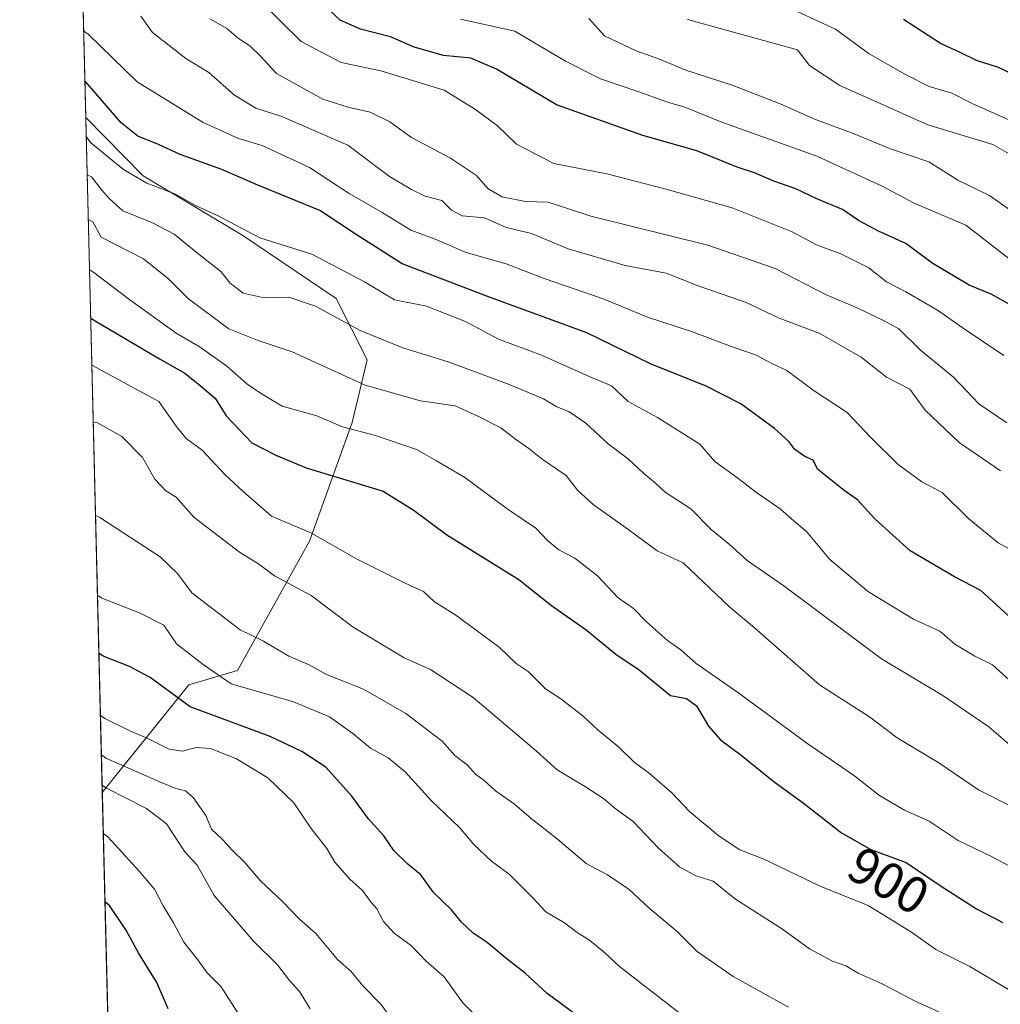
# Model space of a CAD drawing. Units: metres. Extents: x 668510 to 672732, y 4744376 to 4746773.
# Drawn here: x 668510 to 668700, y 4745994 to 4746185 of the extents above; entities that cross this region are included whole.
import ezdxf
from ezdxf.enums import TextEntityAlignment as Align

# ---------------------------------------------------------------- set-up
doc = ezdxf.new("R2010")
doc.units = ezdxf.units.M
doc.header["$MEASUREMENT"] = 0
for name, color, linetype, lineweight in [('Arbolado forestal CxS', 92, 'Continuous', 0), ('Comarca CxS', 21, 'Continuous', 0), ('Comunidad Autónoma CxS', 142, 'Continuous', 0), ('Curva de nivel maestra', 30, 'Continuous', 30), ('Curva de nivel normal', 30, 'Continuous', 0), ('Espacio natural protegido CxS', 121, 'Continuous', 0), ('Municipio CxS', 4, 'Continuous', 0), ('Provincia CxS', 1, 'Continuous', 0), ('Rótulo de curva de nivel directora', 7, 'Continuous', 0)]:
    doc.layers.add(name, color=color, linetype=linetype, lineweight=lineweight)
doc.styles.add('Style-Arial', font='txt')

# ---------------------------------------------------------------- blocks, each defined once
blk = doc.blocks.new('*U9')
at = {"layer": 'Arbolado forestal CxS', "color": 92, "linetype": 'Continuous', "lineweight": 0}
blk.add_polyline3d([(668542.6716999998, 4746055.743899999, 921.7776000000014), (668525.8436000004, 4746034.846700001, 939.8260000000009), (668522.6268999996, 4746165.920399999, 878.0233000000007), (668533.7928999999, 4746154.606500001, 878.5412000000069), (668553.1436999999, 4746143.0373, 879.607799999998), (668571.2424999997, 4746130.8003, 882.5519000000058), (668577.2632999998, 4746118.886499999, 886.4428000000044), (668574.3982999995, 4746106.7437, 893.1398000000045), (668566.0960999997, 4746083.6623, 904.7893000000041), (668552.1287000002, 4746058.528899999, 917.3920000000071)], close=True, dxfattribs=at)
blk = doc.blocks.new('*U15')
at = {"layer": 'Arbolado forestal CxS', "color": 92, "linetype": 'Continuous', "lineweight": 0}
blk.add_polyline3d([(668709.1079000002, 4745840.7247, 849.5696999999927), (668681.7773000002, 4745828.0361, 836.0782000000036), (668650.5427000001, 4745828.036499999, 859.5688999999984), (668626.1404999997, 4745820.2283, 877.843399999998), (668592.9534999998, 4745804.611500001, 901.0537000000041), (668578.3120999997, 4745792.8989, 909.5182999999961), (668533.4121000003, 4745781.186699999, 915.9459000000062), (668532.0717000002, 4745781.056, 916.0669000000053), (668525.8436000004, 4746034.846700001, 939.8260000000009), (668542.6716999998, 4746055.743899999, 921.7776000000014), (668552.1287000002, 4746058.528899999, 917.3920000000071), (668566.0960999997, 4746083.6623, 904.7893000000041), (668574.3982999995, 4746106.7437, 893.1398000000045), (668577.2632999998, 4746118.886499999, 886.4428000000044), (668571.2424999997, 4746130.8003, 882.5519000000058), (668553.1436999999, 4746143.0373, 879.607799999998), (668533.7928999999, 4746154.606500001, 878.5412000000069), (668522.6268999996, 4746165.920399999, 878.0233000000007), (668520.8608999997, 4746237.8825, 847.1892999999982)], dxfattribs=at)

msp = doc.modelspace()

# ---------------------------------------------------------------- linework, layer by layer
at = {"layer": 'Arbolado forestal CxS', "color": 92, "linetype": 'Continuous', "lineweight": 0, "extrusion": (-0.00965985823470831, 0.3936255483442227, 0.9192201122851889), "elevation": 1862561.425823979, "flags": 128}
msp.add_lwpolyline([(-784760.7279706345, -4346036.096540859), (-784760.7279706346, -4346114.406039578)], dxfattribs=at)
at = {"layer": 'Arbolado forestal CxS', "color": 92, "linetype": 'Continuous', "lineweight": 0, "extrusion": (-0.0104602660602936, 0.4262472241372504, 0.9045462325106641), "elevation": 2016841.336988689, "flags": 128}
msp.add_lwpolyline([(-784759.0438941907, -4276479.710729601), (-784759.0438941907, -4276624.659940188)], dxfattribs=at)
at = {"layer": 'Arbolado forestal CxS', "color": 92, "linetype": 'Continuous', "lineweight": 0, "extrusion": (0.002286070399095752, -0.09315426718049485, 0.9956490628671307), "elevation": -439649.3640305364, "flags": 128}
msp.add_lwpolyline([(784760.560326553, 4707465.67701483), (784760.5603265528, 4707720.653512213)], dxfattribs=at)
at = {"layer": 'Arbolado forestal CxS', "color": 92, "linetype": 'Continuous', "lineweight": 0}
msp.add_polyline3d([(668522.6268999996, 4746165.920399999, 878.0233000000007), (668533.7928999999, 4746154.606500001, 878.5412000000069), (668553.1436999999, 4746143.0373, 879.607799999998), (668571.2424999997, 4746130.8003, 882.5519000000058), (668577.2632999998, 4746118.886499999, 886.4428000000044), (668574.3982999995, 4746106.7437, 893.1398000000045), (668566.0960999997, 4746083.6623, 904.7893000000041), (668552.1287000002, 4746058.528899999, 917.3920000000071), (668542.6716999998, 4746055.743899999, 921.7776000000014), (668525.8436000004, 4746034.846700001, 939.8260000000009)], dxfattribs=at)
msp.add_polyline3d([(668522.6268999996, 4746165.920399999, 878.0233000000007), (668533.7928999999, 4746154.606500001, 878.5412000000069), (668553.1436999999, 4746143.0373, 879.607799999998), (668571.2424999997, 4746130.8003, 882.5519000000058), (668577.2632999998, 4746118.886499999, 886.4428000000044), (668574.3982999995, 4746106.7437, 893.1398000000045), (668566.0960999997, 4746083.6623, 904.7893000000041), (668552.1287000002, 4746058.528899999, 917.3920000000071), (668542.6716999998, 4746055.743899999, 921.7776000000014), (668525.8436000004, 4746034.846700001, 939.8260000000009)], dxfattribs=at)
at = {"layer": 'Comarca CxS', "color": 21, "linetype": 'Continuous', "lineweight": 0, "flags": 128}
msp.add_lwpolyline([(671971.9700013052, 4744459.959982546), (668566.5600012809, 4744375.699982543), (668551.9808999997, 4744969.779200001), (668550.3581000004, 4745035.908500001), (668530.8032329293, 4745832.745777809), (668509.7900012817, 4746689.009982522), (668961.9023000014, 4746700.200499999), (669035.7221875296, 4746702.027631395), (671914.0300013071, 4746773.269982523), (671965.8925739252, 4744702.607092213)], close=True, dxfattribs=at)
at = {"layer": 'Comunidad Autónoma CxS', "color": 142, "linetype": 'Continuous', "lineweight": 0, "flags": 128}
msp.add_lwpolyline([(671971.9700013052, 4744459.959982546), (668566.5600012809, 4744375.699982543), (668551.9808999997, 4744969.779200001), (668550.3581000004, 4745035.908500001), (668530.8032329293, 4745832.745777809), (668509.7900012817, 4746689.009982522), (668961.9023000014, 4746700.200499999), (669035.7221875296, 4746702.027631395), (671914.0300013071, 4746773.269982523), (671965.8925739252, 4744702.607092213)], close=True, dxfattribs=at)
at = {"layer": 'Curva de nivel maestra', "color": 30, "linetype": 'Continuous', "lineweight": 30, "flags": 128}
for points, elevation in [([(668702.4800000006, 4746129.440099999), (668698.5199999996, 4746131.610099999), (668694.2199999997, 4746133.390100001), (668687.0599999997, 4746137.670100001), (668681.9199999999, 4746141.450099999), (668676.6100000005, 4746143.850099999), (668672.7300000006, 4746145.960100001), (668669.5999999996, 4746148.090100001), (668664.6399999997, 4746150.1601), (668660.5599999997, 4746152.0601), (668656.2999999998, 4746153.550100001), (668652.5499999998, 4746155.1801), (668649.1500000004, 4746156.300100001), (668641.3200000003, 4746159.440099999), (668630.8499999996, 4746162.4301), (668614.0800000001, 4746168.4001), (668602.4100000003, 4746175.300100001), (668597.4500000002, 4746177.440099999), (668592.1200000001, 4746177.960100001), (668586.4400000004, 4746179.5701), (668581.8099999997, 4746181.590100001), (668575.9800000006, 4746183.100099999), (668572.0499999998, 4746184.8301), (668569.9600000001, 4746186.7501)], 850), ([(668703.3200000003, 4746174.020099999), (668699.9400000004, 4746175.6601), (668695.6699999999, 4746177.040100001), (668692.3600000005, 4746178.640100001), (668688.6399999997, 4746180.300100001), (668681.5, 4746184.960100001)], 825), ([(668701.9500000002, 4746069.110099999), (668696.4800000006, 4746074.120100001), (668691.3899999997, 4746076.720100001), (668682.7400000002, 4746081.8201), (668675.8799999999, 4746088.0001), (668672.54, 4746091.6801), (668669.9299999997, 4746093.520099999), (668664.7699999996, 4746097.6501), (668663.9400000004, 4746099.4001), (668662.3099999997, 4746100.110099999), (668660.3300000001, 4746101.460100001), (668659.2000000002, 4746103.0101), (668656.3899999997, 4746105.520099999), (668649.9000000004, 4746110.360099999), (668642.9900000002, 4746113.8101), (668632.4600000001, 4746118.020099999), (668619.9600000001, 4746124.140100001), (668600.8799999999, 4746131.110099999), (668584.0899999999, 4746137.540100001), (668575.3399999999, 4746143.120100001), (668568.1200000001, 4746147.9001), (668556.04, 4746152.8201), (668549.04, 4746155.8301), (668540.9900000002, 4746158.770099999), (668536.7800000003, 4746160.690099999), (668532.7199999997, 4746162.3101), (668529.5099999999, 4746164.9101), (668523.3300000001, 4746172.0101), (668522.4523, 4746173.036)], 875), ([(668523.5829999996, 4746126.9628), (668524.4400000004, 4746126.440099999), (668536.9199999999, 4746119.0801), (668541.9000000004, 4746116.270099999), (668544.5499999998, 4746114.1501), (668547.7599999999, 4746111.4301), (668549.8799999999, 4746108.020099999), (668554.9000000004, 4746102.7401), (668559.5599999997, 4746100.370100001), (668565.4400000004, 4746097.940099999), (668580.4000000004, 4746093.350099999), (668586.4199999999, 4746089.630100001), (668592.7699999996, 4746084.9001), (668606.7400000002, 4746076.2501), (668613.0999999996, 4746071.200099999), (668619.8200000003, 4746066.460100001), (668625.6200000001, 4746061.7401), (668630.1200000001, 4746058.6801), (668636.2000000002, 4746053.700099999), (668639.3099999997, 4746053.110099999), (668641.2400000002, 4746051.720100001), (668643.6100000005, 4746047.7501), (668645.9400000004, 4746045.0801), (668649.9600000001, 4746042.090100001), (668656.3300000001, 4746036.960100001), (668662.0099999999, 4746032.880100001), (668669.4400000004, 4746027.030099999), (668675.1100000005, 4746023.780099999), (668681.9800000006, 4746021.2501), (668688.5700000003, 4746016.800100001), (668695.6399999997, 4746012.300100001), (668700.7800000003, 4746009.630100001)], 900), ([(668623.8499999996, 4745987.3101), (668612.2599999999, 4745995.850099999), (668607.9900000002, 4745999.790100001), (668604.5300000003, 4746002.4301), (668600.5700000003, 4746005.7501), (668597.8499999996, 4746007.540100001), (668595.6399999997, 4746009.6601), (668593.6900000004, 4746012.0801), (668590.2199999997, 4746015.370100001), (668587.7199999997, 4746018.850099999), (668585.1699999999, 4746020.960100001), (668582.4800000006, 4746023.610099999), (668580.5199999996, 4746026.4801), (668577.4500000002, 4746029.8101), (668574.3300000001, 4746034.170100001), (668569.2599999999, 4746039.8101), (668564.5999999996, 4746042.840100001), (668558.4400000004, 4746045.720100001), (668542.8799999999, 4746051.5001), (668535.1200000001, 4746057.210100001), (668531.1500000004, 4746059.3201), (668526.0300000003, 4746061.370100001), (668525.1793000001, 4746061.9144)], 925), ([(668538.6500000004, 4745992.8301), (668536.4500000002, 4745998.0001), (668532.9199999999, 4746003.5701), (668530.5499999998, 4746008.0101), (668527.2199999997, 4746012.9301), (668526.3651999999, 4746013.5921)], 950)]:
    msp.add_lwpolyline(points, dxfattribs=dict(at, elevation=elevation))
at = {"layer": 'Curva de nivel normal', "color": 30, "linetype": 'Continuous', "lineweight": 0, "flags": 128}
for points, elevation in [([(668700.9699999997, 4746119.720000001), (668693.0700000003, 4746125.039999999), (668688.0999999996, 4746128.52), (668681.9299999997, 4746132.060000001), (668678.2000000002, 4746134), (668674.7400000002, 4746136.74), (668669.2800000003, 4746139.439999999), (668664.5999999996, 4746141.230000001), (668659.8499999996, 4746143.74), (668648.1900000004, 4746148.390000001), (668635.0800000001, 4746152.060000001), (668623.8600000005, 4746154.980000001), (668613.5199999996, 4746156.980000001), (668606.3099999997, 4746160.77), (668602.5800000001, 4746164.33), (668598.3499999996, 4746167.52), (668592.2300000006, 4746171.25), (668579.9699999997, 4746174.99), (668572.2400000002, 4746176.65), (668564.4400000004, 4746180.720000001), (668556.54, 4746188.470000001)], 855), ([(668703.79, 4746164.640000001), (668694.9199999999, 4746168.59), (668690.8499999996, 4746170.640000001), (668686.4699999997, 4746171.930000001), (668681.8600000005, 4746174.32), (668674.8300000001, 4746178.289999999), (668668.2800000003, 4746183.08), (668657.5599999997, 4746188.02)], 830), ([(668533.3399999999, 4746185.619999999), (668535.5800000001, 4746182.439999999), (668542.0499999998, 4746177.41), (668546.5099999999, 4746174.699999999), (668551.54, 4746170.279999999), (668555.6600000003, 4746167.76), (668560.6900000004, 4746166.130000001), (668573.5499999998, 4746160.58), (668581.6399999997, 4746154.470000001), (668585.8700000001, 4746151.980000001), (668588.5599999997, 4746150.680000001), (668591.79, 4746149.850000001), (668593.6399999997, 4746147.939999999), (668595.7699999996, 4746146.869999999), (668600.0599999997, 4746146.430000001), (668604.2999999998, 4746144.59), (668609.2300000006, 4746143.430000001), (668616.3200000003, 4746140.449999999), (668627.4100000003, 4746137.199999999), (668635.3499999996, 4746135.680000001), (668641.5899999999, 4746133.230000001), (668650.8899999997, 4746130.02), (668657.2199999997, 4746127.060000001), (668665.2199999997, 4746124.02), (668673.25, 4746119.430000001), (668678.1600000003, 4746115.52), (668682.7000000002, 4746113.199999999), (668685.6799999997, 4746109.119999999), (668692.29, 4746102.810000001), (668700.3200000003, 4746097.310000001)], 865), ([(668701.54, 4746106.680000001), (668696.1299999999, 4746110.350000001), (668691.1900000004, 4746115.529999999), (668684.7999999998, 4746120.75), (668680.5899999999, 4746124.91), (668677.7100000001, 4746126.430000001), (668672.4500000002, 4746128.949999999), (668666.3099999997, 4746131.600000001), (668656.5599999997, 4746136.65), (668643.4900000002, 4746141.17), (668620.7599999999, 4746146.800000001), (668612.4199999999, 4746149.470000001), (668608.0700000003, 4746149.65), (668603.4600000001, 4746150.539999999), (668600.7199999997, 4746152.180000001), (668598.5099999999, 4746154.66), (668593.4800000006, 4746158.039999999), (668585.9199999999, 4746162.060000001), (668581.6600000003, 4746165.100000001), (668577.8399999999, 4746167), (668573.6100000005, 4746167.92), (668568.6600000003, 4746169.5), (668559.6799999997, 4746174.460000001), (668556.6600000003, 4746177.779999999), (668554.5199999996, 4746179.850000001), (668552.2800000003, 4746181.25), (668550.0599999997, 4746183.24), (668546.7000000002, 4746185.109999999)], 860), ([(668702.4900000002, 4746138.09), (668693.5999999996, 4746145.01), (668683.5300000003, 4746149.33), (668677.2100000001, 4746152.67), (668664.6600000003, 4746158.449999999), (668646, 4746165.130000001), (668639, 4746167.939999999), (668635.6500000004, 4746168.9), (668629.8899999997, 4746171), (668622.6200000001, 4746173.42), (668615.8399999999, 4746176.91), (668605.9600000001, 4746182.710000001), (668595.4199999999, 4746185.050000001)], 845), ([(668703.8899999997, 4746146.75), (668698.1699999999, 4746150.77), (668692.1399999997, 4746153.730000001), (668686.3600000005, 4746157.300000001), (668678.7199999997, 4746159.92), (668671.8600000005, 4746162.800000001), (668664.4000000004, 4746165.529999999), (668657.5199999996, 4746168.619999999), (668648.2199999997, 4746172.189999999), (668639.1900000004, 4746175.100000001), (668634.0999999996, 4746177.279999999), (668629.5599999997, 4746178.880000001), (668623.3799999999, 4746181.83), (668620.3700000001, 4746185.17)], 840), ([(668639.54, 4746185), (668660.8899999997, 4746179.109999999), (668663.2000000002, 4746176.029999999), (668669.1200000001, 4746172.180000001), (668686.2199999997, 4746164.529999999), (668698.8300000001, 4746160.689999999), (668704.29, 4746157.560000001)], 835.0000000000001), ([(668522.2128, 4746182.7972), (668523.0800000001, 4746182.09), (668532.6200000001, 4746172.880000001), (668545.4400000004, 4746164.980000001), (668552.2999999998, 4746161.869999999), (668556.8799999999, 4746160.5), (668566.0999999996, 4746156.210000001), (668573.7800000003, 4746151.16), (668580.2000000002, 4746147.460000001), (668585.79, 4746144.08), (668590.5, 4746142.32), (668596.5300000003, 4746139.720000001), (668604.29, 4746137.529999999), (668611.6600000003, 4746134.689999999), (668623.0999999996, 4746130.720000001), (668631.7400000002, 4746127.180000001), (668640.29, 4746124.41), (668648.3799999999, 4746121.34), (668652.7100000001, 4746119.84), (668656, 4746118.100000001), (668658.7800000003, 4746116.789999999), (668663.9199999999, 4746113.02), (668670.5199999996, 4746108.640000001), (668675.0800000001, 4746103.890000001), (668680.4400000004, 4746098.58), (668685.0599999997, 4746095.199999999), (668688.9699999997, 4746093.100000001), (668694.1799999997, 4746087.980000001), (668699.8899999997, 4746083.359999999), (668706.1299999999, 4746079.930000001)], 870), ([(668702.6399999997, 4746056.130000001), (668698.7800000003, 4746059.630000001), (668695.3200000003, 4746061.32), (668691.4199999999, 4746063.689999999), (668688.5, 4746066.17), (668683.4100000003, 4746068.550000001), (668674.6799999997, 4746073.82), (668667.1900000004, 4746080.119999999), (668662.6299999999, 4746085.52), (668660.2199999997, 4746087.529999999), (668657.5199999996, 4746089.939999999), (668652.7199999997, 4746093.25), (668649.2999999998, 4746095.890000001), (668644.8300000001, 4746099.140000001), (668641.8899999997, 4746102.5), (668633.6600000003, 4746107.66), (668628, 4746110.810000001), (668624.7199999997, 4746113.84), (668620.2800000003, 4746115.74), (668611.1799999997, 4746119.810000001), (668602.7699999996, 4746122.92), (668596.3700000001, 4746126.33), (668588.8399999999, 4746129.33), (668582.5800000001, 4746130.529999999), (668576.7800000003, 4746134.039999999), (668566.5300000003, 4746139.430000001), (668556.4299999997, 4746142.600000001), (668548.3499999996, 4746146.84), (668544.0899999999, 4746148.789999999), (668539.9000000004, 4746151.130000001), (668534.5, 4746153.210000001), (668529.9699999997, 4746155.83), (668523.5899999999, 4746161.050000001), (668522.7174000005, 4746162.235200001)], 880), ([(668522.9002, 4746154.786), (668523.7599999999, 4746154.439999999), (668525.8200000003, 4746151.77), (668527.1900000004, 4746150.180000001), (668529.8200000003, 4746147.789999999), (668535.4600000001, 4746145.550000001), (668539.7800000003, 4746143.300000001), (668544.2999999998, 4746139.609999999), (668548.8600000005, 4746136.02), (668550.6600000003, 4746133.77), (668553.1799999997, 4746131.859999999), (668557.29, 4746130.92), (668562.0499999998, 4746131.07), (668567.2300000006, 4746129.289999999), (668575.9000000004, 4746124.560000001), (668584.2300000006, 4746121.220000001), (668593.2300000006, 4746118.430000001), (668604.8899999997, 4746114.08), (668611.54, 4746111.289999999), (668614.1500000004, 4746109.75), (668616.4299999997, 4746108.82), (668619.79, 4746106.57), (668624.1100000005, 4746102.58), (668628.0300000003, 4746099.58), (668631.0199999996, 4746096.83), (668633.2400000002, 4746095.02), (668635.1799999997, 4746093.199999999), (668640.1500000004, 4746089.92), (668644.1399999997, 4746085.949999999), (668647.6299999999, 4746083.100000001), (668651.1100000005, 4746079.92), (668658.2000000002, 4746075), (668677.2000000002, 4746060.850000001), (668689.1100000005, 4746053.720000001), (668698.0300000003, 4746047.609999999), (668704.2100000001, 4746042.300000001)], 885), ([(668523.1127000004, 4746146.126700001), (668523.9699999997, 4746145.680000001), (668525.5999999996, 4746142.730000001), (668533.8700000001, 4746138.51), (668538.75, 4746134.539999999), (668542.5800000001, 4746130.699999999), (668550.4199999999, 4746124.92), (668555.9299999997, 4746122.67), (668562.7000000002, 4746120.449999999), (668576.9299999997, 4746113.960000001), (668587.6699999999, 4746110.939999999), (668594.3700000001, 4746109.980000001), (668598.7699999996, 4746107.960000001), (668603.2800000003, 4746105.680000001), (668606.0800000001, 4746103.49), (668608.7199999997, 4746101.680000001), (668611.25, 4746099.59), (668615.9299999997, 4746096.4), (668618.1699999999, 4746093.58), (668621.2199999997, 4746090.77), (668627.9400000004, 4746086.02), (668633.6399999997, 4746081.779999999), (668638.6399999997, 4746079.449999999), (668647.7400000002, 4746070.859999999), (668652.5499999998, 4746066.850000001), (668665.1699999999, 4746055.779999999), (668674.8499999996, 4746049.560000001), (668680.2400000002, 4746045.449999999), (668688.3099999997, 4746040.600000001), (668696.0599999997, 4746035.390000001), (668707.9299999997, 4746029.369999999)], 890), ([(668523.3526, 4746136.3507), (668524.2100000001, 4746135.84), (668531.1699999999, 4746130.560000001), (668540.1699999999, 4746124.060000001), (668544.8399999999, 4746121.359999999), (668550.0300000003, 4746117.680000001), (668553.9000000004, 4746114.189999999), (668556.54, 4746112.42), (668560.7999999998, 4746109.859999999), (668567.5199999996, 4746108), (668572.5, 4746105.859999999), (668578.8799999999, 4746104.17), (668586.9000000004, 4746101.439999999), (668590.7699999996, 4746099.300000001), (668596.2800000003, 4746096.029999999), (668604.6699999999, 4746089.800000001), (668610.0300000003, 4746086.17), (668612.3099999997, 4746083.800000001), (668614.54, 4746082.01), (668617.6200000001, 4746080.34), (668622.0599999997, 4746076.949999999), (668626.0599999997, 4746072.680000001), (668629.0499999998, 4746070.58), (668631.5499999998, 4746068.029999999), (668635.6299999999, 4746064.350000001), (668638.2100000001, 4746062.600000001), (668641.2199999997, 4746059.92), (668649.5, 4746054.130000001), (668662.7100000001, 4746044.439999999), (668671.79, 4746038.26), (668676.8399999999, 4746034.300000001), (668681.6399999997, 4746031.439999999), (668686.4800000006, 4746029.279999999), (668692.0800000001, 4746025.550000001), (668698.6799999997, 4746022.369999999), (668704.6900000004, 4746019.140000001)], 895), ([(668523.8064000001, 4746117.8596), (668524.6600000003, 4746117.369999999), (668536.8099999997, 4746110.76), (668540.1799999997, 4746105.970000001), (668542.1399999997, 4746103.600000001), (668545.2199999997, 4746101.359999999), (668549.6799999997, 4746096.529999999), (668553.2000000002, 4746093.34), (668558.7100000001, 4746088.550000001), (668566.3300000001, 4746085.310000001), (668575.2199999997, 4746080.220000001), (668584.6399999997, 4746075.51), (668588.2199999997, 4746073.92), (668590.3399999999, 4746071.9), (668594.4800000006, 4746069.279999999), (668602.9600000001, 4746063.100000001), (668606.2300000006, 4746059.92), (668608.54, 4746058.33), (668611.9000000004, 4746054.980000001), (668614.8799999999, 4746053.060000001), (668619.2400000002, 4746049.699999999), (668622.1900000004, 4746046.939999999), (668626.1399999997, 4746043.74), (668629.0800000001, 4746040.84), (668632.1100000005, 4746038.58), (668636.4400000004, 4746034.779999999), (668639.9000000004, 4746031.17), (668645.6900000004, 4746026.359999999), (668649.6900000004, 4746023.74), (668654.1900000004, 4746021.99), (668665.3099999997, 4746016.680000001), (668674.5800000001, 4746012.91), (668683.0099999999, 4746007.75), (668687.7199999997, 4746004.390000001), (668694.3399999999, 4746001.050000001), (668702.2000000002, 4745996.430000001)], 905), ([(668524.0793000003, 4746106.739700001), (668524.9299999997, 4746106.630000001), (668529.6500000004, 4746103.970000001), (668533.6600000003, 4746099.92), (668536.0199999996, 4746095.730000001), (668538.1799999997, 4746093.460000001), (668540.1600000003, 4746092.210000001), (668543.6200000001, 4746088.32), (668552.4900000002, 4746081.529999999), (668556.2000000002, 4746079.279999999), (668559.2999999998, 4746076.92), (668566.4199999999, 4746073.140000001), (668574.5499999998, 4746066.949999999), (668584.4699999997, 4746060.99), (668589.5800000001, 4746058.720000001), (668597.8499999996, 4746053.32), (668610.1600000003, 4746042.880000001), (668614.2100000001, 4746039.25), (668619.6799999997, 4746035.939999999), (668623.2199999997, 4746033.689999999), (668625.4600000001, 4746031.75), (668628.9400000004, 4746029.25), (668633.8700000001, 4746024.08), (668637.9900000002, 4746020.41), (668641.1399999997, 4746018.680000001), (668644.5300000003, 4746017.67), (668648.8399999999, 4746014.119999999), (668657.9400000004, 4746008.300000001), (668663.2100000001, 4746004.49), (668667.7100000001, 4746002.140000001), (668670.2400000002, 4746001.210000001), (668672.6799999997, 4745999.779999999), (668677.3200000003, 4745997.74), (668683.8700000001, 4745994.25), (668688.3200000003, 4745992.279999999)], 910), ([(668659.1399999997, 4745993.189999999), (668648.3799999999, 4745999.130000001), (668641.3899999997, 4746003.980000001), (668637.4800000006, 4746007.869999999), (668632.0099999999, 4746012.460000001), (668628.2000000002, 4746016), (668624, 4746018.890000001), (668619.8200000003, 4746021.07), (668614.2800000003, 4746025.82), (668609.1299999999, 4746029.82), (668605.8799999999, 4746032.58), (668602.2400000002, 4746035.17), (668600, 4746037.210000001), (668598.3200000003, 4746038.41), (668596.7300000006, 4746040.26), (668594.3399999999, 4746042.029999999), (668591.8700000001, 4746044.859999999), (668584.79, 4746050.230000001), (668576.5700000003, 4746054.939999999), (668569.3600000005, 4746057.800000001), (668565.9900000002, 4746059.66), (668562.0599999997, 4746061.369999999), (668557.1600000003, 4746064.26), (668552.5899999999, 4746066.42), (668543.2199999997, 4746073.640000001), (668540.4199999999, 4746077.42), (668537.0999999996, 4746080.66), (668525.3799999999, 4746088.25), (668524.5225999998, 4746088.672300001)], 915), ([(668639.8899999997, 4745990.550000001), (668626.2800000003, 4746001.08), (668623.4500000002, 4746003.720000001), (668620.4800000006, 4746006.17), (668618.0899999999, 4746007.699999999), (668615.5899999999, 4746009.529999999), (668611.9699999997, 4746011.66), (668609.4600000001, 4746014.4), (668604.8899999997, 4746019.02), (668601.4199999999, 4746021.539999999), (668597.9800000006, 4746024.77), (668595.25, 4746028.039999999), (668589.7599999999, 4746033.220000001), (668584.6399999997, 4746038.880000001), (668581.3600000005, 4746041.609999999), (668577.9199999999, 4746043.5), (668574.5199999996, 4746046.34), (668569.9699999997, 4746049.550000001), (668562.9600000001, 4746052.439999999), (668550.8700000001, 4746055.99), (668545.4199999999, 4746059.710000001), (668540.2400000002, 4746063.720000001), (668537.7599999999, 4746067.390000001), (668533.0700000003, 4746069.77), (668525.7599999999, 4746072.59), (668524.9031999996, 4746073.166999999)], 920), ([(668525.4765, 4746049.801999999), (668526.3300000001, 4746049.220000001), (668531.3200000003, 4746046.77), (668534.5499999998, 4746045.4), (668538.8399999999, 4746043.310000001), (668541.3899999997, 4746042.859999999), (668544.0599999997, 4746043.59), (668546.8399999999, 4746043.4), (668551.9199999999, 4746041.41), (668558.0199999996, 4746037.74), (668563.0300000003, 4746032.869999999), (668566.4000000004, 4746027.890000001), (668569.4600000001, 4746024.02), (668571.0099999999, 4746021.34), (668573.9400000004, 4746018.029999999), (668576.3899999997, 4746015.850000001), (668577.9199999999, 4746013.710000001), (668579.1799999997, 4746012.279999999), (668580.4900000002, 4746009.84), (668582.5599999997, 4746007.58), (668585.9299999997, 4746005.060000001), (668588.7400000002, 4746002.100000001), (668592.2599999999, 4745999.060000001), (668595.8899999997, 4745994.01), (668599.8600000005, 4745990.08)], 930), ([(668525.6630999995, 4746042.1994), (668526.5199999996, 4746041.51), (668537.1600000003, 4746036.850000001), (668540.0999999996, 4746035.65), (668542, 4746035.17), (668543.4900000002, 4746033.880000001), (668545.9600000001, 4746030.369999999), (668547.04, 4746027.74), (668549.2199999997, 4746025.689999999), (668551.0700000003, 4746023.689999999), (668553.4500000002, 4746021.359999999), (668556.5800000001, 4746017.720000001), (668560.8600000005, 4746013.720000001), (668564.1699999999, 4746010.25), (668567.3399999999, 4746007.5), (668571.54, 4746002.460000001), (668574.1600000003, 4746000.100000001), (668576.4400000004, 4745997.350000001), (668579.9299999997, 4745993.77), (668582.2800000003, 4745990.609999999)], 935), ([(668566.2199999997, 4745992.83), (668564.1299999999, 4745996.24), (668562.2300000006, 4745998.33), (668559.9000000004, 4746001.4), (668555.2300000006, 4746006), (668547.5599999997, 4746014.859999999), (668544.2599999999, 4746020.77), (668541.8799999999, 4746023.34), (668538.2999999998, 4746028.77), (668534.4000000004, 4746031.77), (668526.6600000003, 4746035.699999999), (668525.8082999998, 4746036.2819)], 940), ([(668552.5999999996, 4745991.390000001), (668548.9400000004, 4745997.109999999), (668546.2199999997, 4745999.859999999), (668544.3899999997, 4746002.380000001), (668541.6600000003, 4746005.779999999), (668539.6600000003, 4746009.550000001), (668537.6399999997, 4746012.84), (668535.9699999997, 4746016.09), (668532.9900000002, 4746019.58), (668526.8899999997, 4746026.26), (668526.0380999995, 4746026.9176)], 945)]:
    msp.add_lwpolyline(points, dxfattribs=dict(at, elevation=elevation))
at = {"layer": 'Espacio natural protegido CxS', "color": 121, "linetype": 'Continuous', "lineweight": 0, "flags": 128}
msp.add_lwpolyline([(671971.9700013052, 4744459.959982546), (668566.5600012809, 4744375.699982543), (668551.9808999997, 4744969.779200001), (668550.3581000004, 4745035.908500001), (668530.8032329293, 4745832.745777809), (668509.7900012817, 4746689.009982522), (668961.9023000014, 4746700.200499999), (669035.7221875296, 4746702.027631395), (671914.0300013071, 4746773.269982523), (671965.8925739252, 4744702.607092213)], close=True, dxfattribs=at)
msp.add_lwpolyline([(668550.3581000004, 4745035.908500001), (668530.8032329293, 4745832.745777809), (668509.7900012817, 4746689.009982522)], dxfattribs=at)
at = {"layer": 'Municipio CxS', "color": 4, "linetype": 'Continuous', "lineweight": 0, "flags": 128}
msp.add_lwpolyline([(668779.0237924989, 4745697.86146412), (668761.033999999, 4745715.473), (668751.2179999995, 4745723.657000001), (668749.2990000005, 4745724.5), (668743.0489999988, 4745727.244999998), (668742.3970000007, 4745727.532000001), (668740.7119999992, 4745728.270999999), (668709.9981000016, 4745730.001074999), (668707.040000001, 4745730.166999999), (668703.0609999989, 4745732.256999999), (668702.806999999, 4745732.392000002), (668691.7060000002, 4745738.221999999), (668656.4790000002, 4745753.132999999), (668643.6169999992, 4745759.187000001), (668623.6599999998, 4745768.581), (668603.2300000002, 4745777.968), (668594.2569999996, 4745784.960000001), (668568.6160000011, 4745805.191000001), (668563.456, 4745808.750999999), (668547.4879999994, 4745819.768999998), (668531.4649999992, 4745832.255000002), (668530.8032329293, 4745832.745777809), (668509.7900012817, 4746689.009982522)], dxfattribs=at)
at = {"layer": 'Provincia CxS', "color": 1, "linetype": 'Continuous', "lineweight": 0, "flags": 128}
msp.add_lwpolyline([(671971.9700013052, 4744459.959982546), (668566.5600012809, 4744375.699982543), (668551.9808999997, 4744969.779200001), (668550.3581000004, 4745035.908500001), (668530.8032329293, 4745832.745777809), (668509.7900012817, 4746689.009982522), (668961.9023000014, 4746700.200499999), (669035.7221875296, 4746702.027631395), (671914.0300013071, 4746773.269982523), (671965.8925739252, 4744702.607092213)], close=True, dxfattribs=at)

# ---------------------------------------------------------------- block references
at = {"layer": 'Arbolado forestal CxS', "color": 92, "linetype": 'Continuous', "lineweight": 0}
for name in ['*U9', '*U15']:
    msp.add_blockref(name, (0, 0), dxfattribs=at)

# ---------------------------------------------------------------- texts
at = {"layer": 'Rótulo de curva de nivel directora', "color": 7, "linetype": 'Continuous', "lineweight": 0, "style": 'Style-Arial'}
msp.add_text('900', height=7.000000000000002, rotation=330.1790391147656, dxfattribs=at).set_placement((668678.5719656625, 4746017.735465896), align=Align.MIDDLE_CENTER)

doc.saveas('drawing.dxf')
